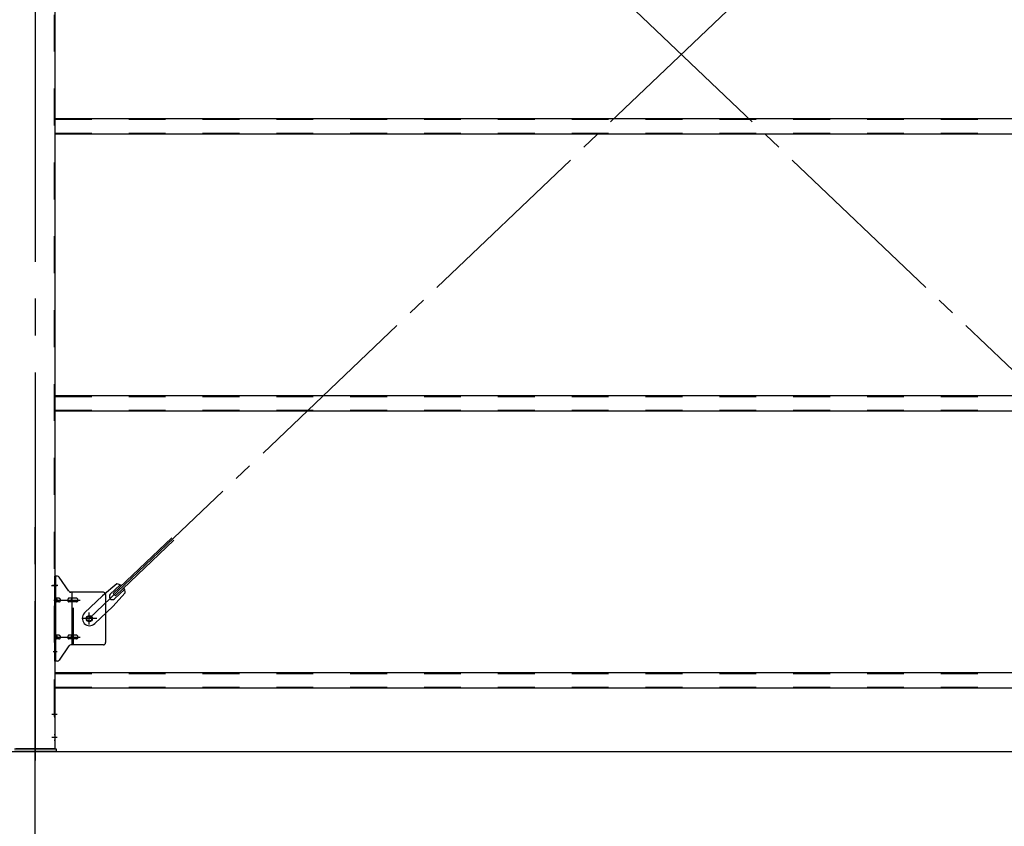
# Model space of a CAD drawing. Extents: x 868 to 32764, y 310 to 22484.
# Drawn here: x 25285 to 27419, y 14732 to 16479 of the extents above; entities that cross this region are included whole.
import ezdxf

# ---------------------------------------------------------------- set-up
doc = ezdxf.new("R2010")
doc.units = 0
doc.header["$LTSCALE"] = 80
for name, pattern in [('1PL-M', [15, 12, -1, 1, -1]), ('1PL-SL', [6.5, 5, -0.5, 0.5, -0.5]), ('HIDE-M', [2, 1, -1])]:
    doc.linetypes.add(name, pattern=pattern)
for name, color, linetype in [('-REN', 1, 'CONTINUOUS'), ('1PL-M1', 6, '1PL-M'), ('SUNPOU', 4, 'CONTINUOUS'), ('ブレ-ス', 3, 'CONTINUOUS'), ('ブレ-ス取付金物', 2, 'CONTINUOUS'), ('後柱', 3, 'CONTINUOUS'), ('胴縁', 1, 'CONTINUOUS')]:
    doc.layers.add(name, color=color, linetype=linetype)

msp = doc.modelspace()

# ---------------------------------------------------------------- linework, layer by layer
at = {"layer": '-REN', "color": 6, "linetype": '1PL-SL'}
msp.add_line((25318.6, 14868.5), (25318.6, 14924.5), dxfattribs=at)
at = {"layer": '-REN'}
for p, q in [((25273.6, 14899.5), (25363.6, 14899.5)), ((25363.6, 14899.5), (25363.6, 14893.5)), ((25363.6, 14893.5), (25273.6, 14893.5))]:
    msp.add_line(p, q, dxfattribs=at)
at = {"layer": '1PL-M1'}
msp.add_line((25318.6, 13059.5), (25318.6, 15399.5), dxfattribs=at)
at = {"layer": 'SUNPOU'}
msp.add_line((16798.6, 14893.5), (28238.6, 14893.5), dxfattribs=at)
at = {"layer": 'ブレ-ス', "color": 6, "linetype": '1PL-SL'}
for p, q in [((28001.6, 15181.5), (25435.6, 17625.5)), ((25435.6, 15181.5), (28001.6, 17625.5))]:
    msp.add_line(p, q, dxfattribs=at)
at = {"layer": 'ブレ-ス'}
for p, q in [((25487.5, 15235.8), (25614.2, 15356.5)), ((25492.4, 15230.7), (25619.1, 15351.4)), ((25495.2, 15256.7), (25464.4, 15231.1)), ((25481.2, 15234.2), (25502.6, 15254.6)), ((25513.6, 15237.3), (25486.5, 15207.9)), ((25492.4, 15230.7), (25487.5, 15235.8)), ((25490.4, 15224.5), (25511.8, 15244.9)), ((25425.3, 15193.8), (25464.4, 15231.1)), ((25447.4, 15170.6), (25486.5, 15207.9))]:
    msp.add_line(p, q, dxfattribs=at)
msp.add_circle((25435.6, 15181.5), 5.5, dxfattribs=at)
for centre, radius, start, end in [((25493.6, 15236.7), 20, 53.6841, 85.4411), ((25493.6, 15236.7), 20, 1.7698, 33.5268), ((25485.8, 15229.3), 6.7, 133.6054, 313.6054), ((25436.4, 15182.2), 16, 133.6054, 313.6054)]:
    msp.add_arc(centre, radius, start, end, dxfattribs=at)
at = {"layer": 'ブレ-ス取付金物'}
for p, q in [((25361.1, 15089.5), (25361.1, 15273.5)), ((25366.5, 15273.5), (25361.1, 15273.5)), ((25363.4, 15089.5), (25363.4, 15273.5)), ((25391.6, 15240.7), (25370.6, 15271.4)), ((25466.1, 15238.5), (25395.8, 15238.5)), ((25398.8, 15124.5), (25398.8, 15238.5)), ((25363.4, 15233.5), (25361.1, 15233.5)), ((25369.9, 15225.5), (25363.4, 15225.5)), ((25369.9, 15217.5), (25363.4, 15217.5)), ((25397.8, 15225.5), (25391.3, 15225.5)), ((25397.8, 15217.5), (25391.3, 15217.5)), ((25407.6, 15225.5), (25398.8, 15225.5)), ((25407.6, 15217.5), (25398.8, 15217.5)), ((25471.1, 15233.5), (25471.1, 15129.5)), ((25363.4, 15129.5), (25361.1, 15129.5)), ((25369.9, 15145.5), (25363.4, 15145.5)), ((25369.9, 15137.5), (25363.4, 15137.5)), ((25397.8, 15145.5), (25391.3, 15145.5)), ((25397.8, 15137.5), (25391.3, 15137.5)), ((25407.6, 15145.5), (25398.8, 15145.5)), ((25407.6, 15137.5), (25398.8, 15137.5)), ((25391.6, 15122.4), (25370.6, 15091.7)), ((25466.1, 15124.5), (25395.8, 15124.5)), ((25366.5, 15089.5), (25361.1, 15089.5))]:
    msp.add_line(p, q, dxfattribs=at)
at = {"layer": 'ブレ-ス取付金物', "color": 6, "linetype": '1PL-SL'}
for p, q in [((25367.2, 15253.5), (25356.1, 15253.5)), ((25358.6, 15221.5), (25416, 15221.5)), ((25435.6, 15168.6), (25435.6, 15194.5)), ((25451.6, 15181.5), (25419.8, 15181.5)), ((25358.6, 15141.5), (25416, 15141.5)), ((25366.1, 15109.5), (25357.2, 15109.5))]:
    msp.add_line(p, q, dxfattribs=at)
at = {"layer": 'ブレ-ス取付金物', "color": 6, "linetype": 'HIDE-M'}
msp.add_line((25401.1, 15124.5), (25401.1, 15238.5), dxfattribs=at)
at = {"layer": 'ブレ-ス取付金物'}
msp.add_circle((25435.6, 15181.5), 6.5, dxfattribs=at)
for centre, radius, start, end in [((25366.5, 15268.5), 5, 34.439, 90), ((25366.5, 15268.5), 5, 34.439, 90), ((25395.8, 15243.5), 5, 214.439, 270), ((25466.1, 15233.5), 5, 0, 90), ((25363.4, 15223.9), 1.61, 56.4659, 90), ((25363.4, 15219.1), 1.61, 270, 303.5341), ((25362.7, 15222.8), 2.98, 32.0054, 56.4659), ((25362.7, 15220.3), 2.98, 303.5341, 327.9946), ((25361.5, 15222), 4.4, 14.5143, 32.0054), ((25361.5, 15221), 4.4, 327.9946, 345.4857), ((25359.5, 15221.5), 6.38, 360, 14.5143), ((25359.5, 15221.5), 6.38, 345.4857, 0), ((25369.9, 15222.5), 3.07, 64.6677, 90), ((25369.9, 15220.6), 3.07, 270, 295.3323), ((25369.7, 15222), 3.57, 41.1859, 64.6677), ((25369.7, 15221.1), 3.57, 295.3323, 318.8141), ((25369.4, 15221.7), 4.01, 19.9224, 41.1859), ((25369.4, 15221.4), 4.01, 318.8141, 340.0776), ((25368.9, 15221.5), 4.56, 360, 19.9224), ((25368.9, 15221.5), 4.56, 340.0776, 0), ((25395.2, 15221.5), 6.38, 165.4857, 180), ((25395.2, 15221.5), 6.38, 180, 194.5143), ((25393.3, 15222), 4.4, 147.9946, 165.4857), ((25393.3, 15221), 4.4, 194.5143, 212.0054), ((25392.1, 15222.8), 2.98, 123.5341, 147.9946), ((25392.1, 15220.3), 2.98, 212.0054, 236.4659), ((25391.3, 15223.9), 1.61, 90, 123.5341), ((25391.3, 15219.1), 1.61, 236.4659, 270), ((25402.7, 15221.5), 6.38, 165.4857, 180), ((25402.7, 15221.5), 6.38, 180, 194.5143), ((25400.8, 15222), 4.4, 147.9946, 165.4857), ((25400.8, 15221), 4.4, 194.5143, 212.0054), ((25399.6, 15222.8), 2.98, 123.5341, 147.9946), ((25399.6, 15220.3), 2.98, 212.0054, 236.4659), ((25398.8, 15223.9), 1.61, 90, 123.5341), ((25398.8, 15219.1), 1.61, 236.4659, 270), ((25407.6, 15222.5), 3.07, 64.6677, 90), ((25407.6, 15220.6), 3.07, 270, 295.3323), ((25407.4, 15222), 3.57, 41.1859, 64.6677), ((25407.4, 15221.1), 3.57, 295.3323, 318.8141), ((25407.1, 15221.7), 4.01, 19.9224, 41.1859), ((25407.1, 15221.4), 4.01, 318.8141, 340.0776), ((25406.6, 15221.5), 4.56, 0, 19.9224), ((25406.6, 15221.5), 4.56, 340.0776, 360), ((25363.4, 15143.9), 1.61, 56.4659, 90), ((25363.4, 15139.1), 1.61, 270, 303.5341), ((25362.7, 15142.8), 2.98, 32.0054, 56.4659), ((25362.7, 15140.3), 2.98, 303.5341, 327.9946), ((25361.5, 15142), 4.4, 14.5143, 32.0054), ((25361.5, 15141), 4.4, 327.9946, 345.4857), ((25359.5, 15141.5), 6.38, 360, 14.5143), ((25359.5, 15141.5), 6.38, 345.4857, 0), ((25369.9, 15142.5), 3.07, 64.6677, 90), ((25369.9, 15140.6), 3.07, 270, 295.3323), ((25369.7, 15142), 3.57, 41.1859, 64.6677), ((25369.7, 15141.1), 3.57, 295.3323, 318.8141), ((25369.4, 15141.7), 4.01, 19.9224, 41.1859), ((25369.4, 15141.4), 4.01, 318.8141, 340.0776), ((25368.9, 15141.5), 4.56, 0, 19.9224), ((25368.9, 15141.5), 4.56, 340.0776, 360), ((25395.2, 15141.5), 6.38, 165.4857, 180), ((25395.2, 15141.5), 6.38, 180, 194.5143), ((25393.3, 15142), 4.4, 147.9946, 165.4857), ((25393.3, 15141), 4.4, 194.5143, 212.0054), ((25392.1, 15142.8), 2.98, 123.5341, 147.9946), ((25392.1, 15140.3), 2.98, 212.0054, 236.4659), ((25391.3, 15143.9), 1.61, 90, 123.5341), ((25391.3, 15139.1), 1.61, 236.4659, 270), ((25402.7, 15141.5), 6.38, 165.4857, 180), ((25402.7, 15141.5), 6.38, 180, 194.5143), ((25400.8, 15142), 4.4, 147.9946, 165.4857), ((25400.8, 15141), 4.4, 194.5143, 212.0054), ((25399.6, 15142.8), 2.98, 123.5341, 147.9946), ((25399.6, 15140.3), 2.98, 212.0054, 236.4659), ((25398.8, 15143.9), 1.61, 90, 123.5341), ((25398.8, 15139.1), 1.61, 236.4659, 270), ((25407.6, 15142.5), 3.07, 64.6677, 90), ((25407.6, 15140.6), 3.07, 270, 295.3323), ((25407.4, 15142), 3.57, 41.1859, 64.6677), ((25407.4, 15141.1), 3.57, 295.3323, 318.8141), ((25407.1, 15141.7), 4.01, 19.9224, 41.1859), ((25407.1, 15141.4), 4.01, 318.8141, 340.0776), ((25406.6, 15141.5), 4.56, 360, 19.9224), ((25406.6, 15141.5), 4.56, 340.0776, 0), ((25466.1, 15129.5), 5, 270, 0), ((25395.8, 15119.5), 5, 90, 145.561), ((25366.5, 15094.5), 5, 270, 325.561)]:
    msp.add_arc(centre, radius, start, end, dxfattribs=at)
at = {"layer": '後柱', "color": 6, "linetype": '1PL-M'}
msp.add_line((25318.6, 18114.5), (25318.6, 14874.5), dxfattribs=at)
at = {"layer": '後柱', "color": 6, "linetype": 'HIDE-M'}
for p, q in [((25359.5, 18089.5), (25359.5, 14899.5)), ((25359.5, 15259.5), (25361.1, 15259.5)), ((25359.5, 15247.5), (25361.1, 15247.5)), ((25359.5, 14980.5), (25361.1, 14980.5)), ((25359.5, 14968.5), (25361.1, 14968.5)), ((25359.5, 14930.5), (25361.1, 14930.5)), ((25359.5, 14918.5), (25361.1, 14918.5))]:
    msp.add_line(p, q, dxfattribs=at)
at = {"layer": '後柱'}
for p, q in [((25361.1, 18089.5), (25361.1, 14899.5)), ((25361.1, 14899.5), (25276.1, 14899.5))]:
    msp.add_line(p, q, dxfattribs=at)
at = {"layer": '後柱', "color": 6, "linetype": '1PL-SL'}
for p, q in [((25353.8, 15253.5), (25366.1, 15253.5)), ((25354.5, 14974.5), (25366.1, 14974.5)), ((25354.5, 14924.5), (25366.1, 14924.5))]:
    msp.add_line(p, q, dxfattribs=at)
at = {"layer": '胴縁'}
for p, q in [((25361.1, 16264.5), (28076.1, 16264.5)), ((25361.1, 16231.5), (28076.1, 16231.5)), ((25361.1, 15664.5), (28076.1, 15664.5)), ((25361.1, 15631.5), (28076.1, 15631.5)), ((25361.1, 15064.5), (28076.1, 15064.5)), ((25361.1, 15031.5), (28076.1, 15031.5))]:
    msp.add_line(p, q, dxfattribs=at)
at = {"layer": '胴縁', "color": 6, "linetype": 'HIDE-M'}
for p, q in [((25361.1, 16262.9), (28076.1, 16262.9)), ((25361.1, 16233.1), (28076.1, 16233.1)), ((25361.1, 15662.9), (28076.1, 15662.9)), ((25361.1, 15633.1), (28076.1, 15633.1)), ((25361.1, 15062.9), (28076.1, 15062.9)), ((25361.1, 15033.1), (28076.1, 15033.1))]:
    msp.add_line(p, q, dxfattribs=at)

doc.saveas('drawing.dxf')
